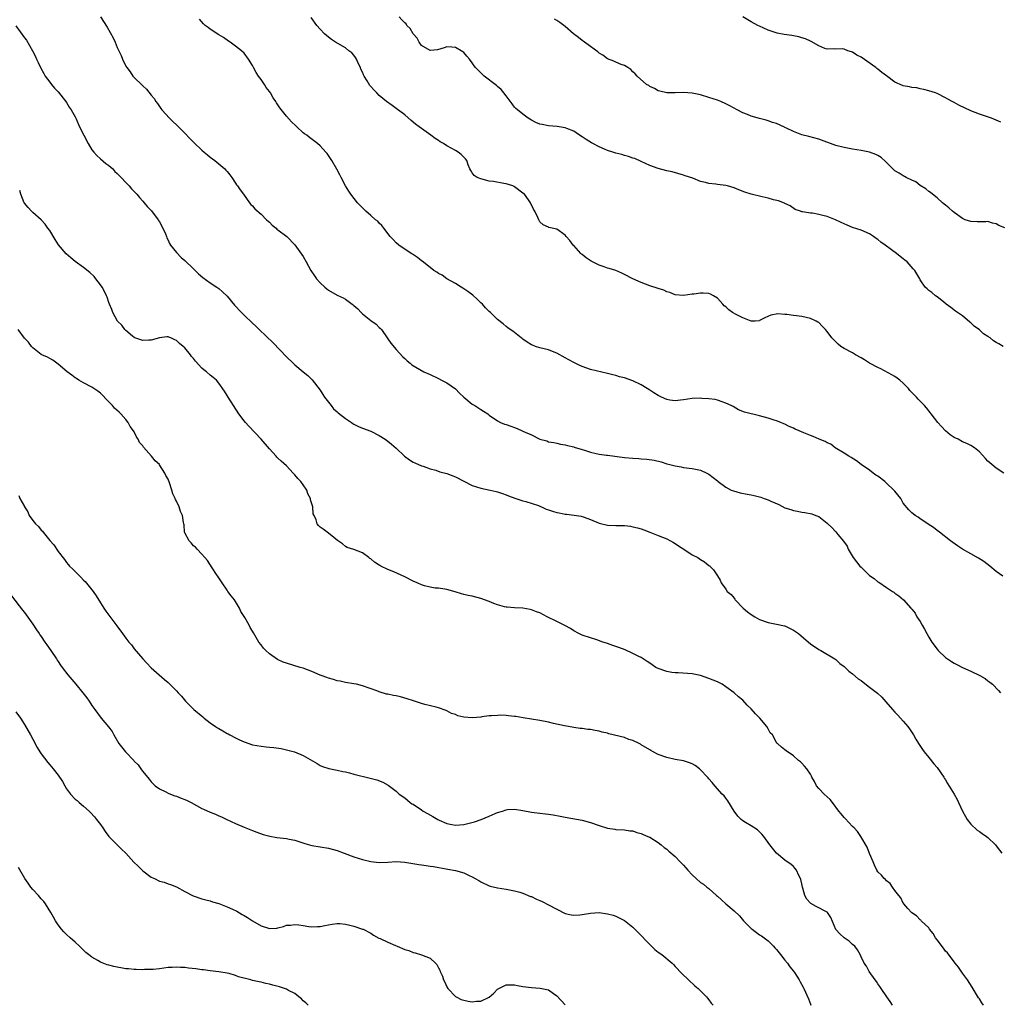
# Model space of a CAD drawing. Units: inches. Extents: x 2616000 to 2619000, y 1536000 to 1539000.
# Drawn here: x 2617818 to 2618050, y 1538495 to 1538728 of the extents above; entities that cross this region are included whole.
import ezdxf

# ---------------------------------------------------------------- set-up
doc = ezdxf.new("R2010")
doc.units = ezdxf.units.IN
doc.header["$MEASUREMENT"] = 0
doc.layers.add('LD26161536_10ft', color=9, linetype='Continuous')

msp = doc.modelspace()

# ---------------------------------------------------------------- linework, layer by layer
at = {"layer": 'LD26161536_10ft'}
for points, elevation in [([(2617837, 1538729.05), (2617838.56, 1538726.56), (2617840.02, 1538724.02), (2617840.48, 1538723), (2617841, 1538721.77), (2617841.36, 1538721), (2617841.9, 1538719.9), (2617842.22, 1538719), (2617843, 1538717.37), (2617843.22, 1538717), (2617844.01, 1538716.01), (2617844.69, 1538715), (2617845, 1538714.65), (2617846.85, 1538712.85), (2617847, 1538712.67), (2617847.9, 1538711.9), (2617849, 1538710.47), (2617849.68, 1538709.68), (2617850.12, 1538709), (2617850.51, 1538708.51), (2617851, 1538707.76), (2617851.33, 1538707.33), (2617851.56, 1538707), (2617853.31, 1538705), (2617854.2, 1538704.2), (2617855, 1538703.43), (2617857, 1538701.46), (2617858.19, 1538700.19), (2617859.16, 1538699.16), (2617861, 1538697.47), (2617861.56, 1538697), (2617862.33, 1538696.33), (2617863, 1538695.8), (2617864.06, 1538695), (2617866.43, 1538693), (2617866.71, 1538692.71), (2617867, 1538692.38), (2617867.59, 1538691.59), (2617868.07, 1538691), (2617869, 1538689.66), (2617869.23, 1538689.23), (2617869.45, 1538689), (2617870.03, 1538688.03), (2617870.82, 1538687), (2617872.28, 1538685), (2617872.62, 1538684.62), (2617873, 1538684.26), (2617873.55, 1538683.55), (2617875, 1538682.29), (2617876.34, 1538681), (2617876.66, 1538680.66), (2617877, 1538680.37), (2617877.67, 1538679.67), (2617878.57, 1538679), (2617878.78, 1538678.78), (2617879, 1538678.63), (2617881.09, 1538677), (2617883, 1538675.08), (2617885, 1538672.31), (2617885.71, 1538671), (2617886.82, 1538669), (2617887.67, 1538667.67), (2617888.14, 1538667), (2617889, 1538666.05), (2617890.1, 1538665), (2617890.59, 1538664.59), (2617891, 1538664.32), (2617893, 1538663.15), (2617894.47, 1538662.47), (2617895, 1538662.14), (2617896.6, 1538661), (2617896.83, 1538660.83), (2617897, 1538660.66), (2617897.92, 1538659.92), (2617898.69, 1538659), (2617899, 1538658.68), (2617901, 1538657.09), (2617902.24, 1538656.24), (2617903, 1538655.46), (2617903.26, 1538655.26), (2617903.48, 1538655), (2617904.88, 1538653), (2617905, 1538652.8), (2617905.73, 1538651.73), (2617907, 1538650.23), (2617908.56, 1538648.56), (2617909, 1538648.15), (2617909.58, 1538647.58), (2617910.26, 1538647), (2617910.67, 1538646.67), (2617913.54, 1538645), (2617915, 1538644.36), (2617917, 1538643.41), (2617917.74, 1538643), (2617919, 1538642.4), (2617921, 1538640.97), (2617921.95, 1538639.95), (2617923.01, 1538639), (2617925, 1538637.31), (2617925.58, 1538637), (2617927, 1538636.02), (2617927.69, 1538635.69), (2617928.69, 1538635), (2617929, 1538634.75), (2617931, 1538633.39), (2617931.71, 1538633), (2617932.62, 1538632.62), (2617933, 1538632.47), (2617934.12, 1538632.12), (2617935, 1538631.76), (2617935.59, 1538631.59), (2617936.83, 1538631), (2617937, 1538630.94), (2617939, 1538630.08), (2617941, 1538629.05), (2617942.65, 1538628.65), (2617943, 1538628.43), (2617944.28, 1538628.28), (2617945, 1538628.11), (2617945.87, 1538627.87), (2617947, 1538627.73), (2617947.51, 1538627.51), (2617949, 1538627.2), (2617949.13, 1538627.13), (2617951, 1538626.56), (2617951.59, 1538626.41), (2617953, 1538625.94), (2617954.34, 1538625.66), (2617955, 1538625.48), (2617956.75, 1538625.25), (2617957, 1538625.21), (2617961, 1538624.73), (2617963, 1538624.52), (2617964.43, 1538624.43), (2617965, 1538624.37), (2617966.28, 1538624.28), (2617968.04, 1538624.04), (2617969.67, 1538623.67), (2617971, 1538623.22), (2617971.78, 1538623), (2617973, 1538622.69), (2617974.46, 1538622.46), (2617975, 1538622.36), (2617977, 1538622.12), (2617979, 1538621.68), (2617980.52, 1538621), (2617981, 1538620.75), (2617981.99, 1538619.99), (2617983, 1538619.17), (2617983.19, 1538619), (2617985, 1538617.67), (2617986.28, 1538617), (2617986.79, 1538616.79), (2617988.36, 1538616.36), (2617990.04, 1538616.04), (2617991, 1538615.83), (2617991.72, 1538615.72), (2617993, 1538615.35), (2617993.3, 1538615.3), (2617994.04, 1538615), (2617995, 1538614.65), (2617995.68, 1538614.32), (2617997.54, 1538613.54), (2617999, 1538612.81), (2618000.36, 1538612.36), (2618001, 1538612.13), (2618001.96, 1538611.96), (2618003, 1538611.73), (2618003.68, 1538611.68), (2618005.36, 1538611.36), (2618006.32, 1538611), (2618007, 1538610.72), (2618009, 1538609.15), (2618009.14, 1538609), (2618010.1, 1538608.1), (2618011.06, 1538607.06), (2618011.52, 1538606.48), (2618012.86, 1538604.86), (2618013.68, 1538603.68), (2618013.98, 1538603), (2618015.15, 1538601), (2618016.74, 1538599), (2618017, 1538598.7), (2618018.78, 1538597), (2618019, 1538596.77), (2618020.08, 1538596.08), (2618021, 1538595.26), (2618021.18, 1538595.18), (2618023, 1538593.95), (2618024.45, 1538593), (2618024.79, 1538592.79), (2618025, 1538592.61), (2618025.96, 1538591.96), (2618027.01, 1538591.01), (2618028.79, 1538589), (2618028.9, 1538588.9), (2618029, 1538588.77), (2618029.82, 1538587.82), (2618030.23, 1538587), (2618031, 1538585.84), (2618031.45, 1538585), (2618032.05, 1538584.05), (2618032.53, 1538583), (2618033, 1538582.17), (2618033.74, 1538581), (2618035, 1538579.29), (2618035.27, 1538579), (2618037, 1538577.36), (2618037.48, 1538577), (2618038.42, 1538576.42), (2618039, 1538576.03), (2618039.69, 1538575.69), (2618041, 1538575), (2618043, 1538574.12), (2618045.11, 1538573.11), (2618046.34, 1538572.34), (2618047, 1538571.84), (2618047.49, 1538571.49), (2618048.1, 1538571), (2618049.53, 1538569.53), (2618050.02, 1538569)], 8870), ([(2618050.58, 1538596.58), (2618049, 1538597.7), (2618047.5, 1538599), (2618046.05, 1538600.05), (2618044.83, 1538600.83), (2618043, 1538601.86), (2618041.03, 1538603), (2618039.81, 1538603.81), (2618038.14, 1538605), (2618035.56, 1538607), (2618035, 1538607.45), (2618034.11, 1538608.11), (2618032.92, 1538608.92), (2618032.78, 1538609), (2618031, 1538610.2), (2618030.54, 1538610.54), (2618029.77, 1538611), (2618029.32, 1538611.32), (2618029, 1538611.6), (2618028.32, 1538612.32), (2618027, 1538613.92), (2618026.4, 1538615), (2618025, 1538616.7), (2618024.77, 1538617), (2618023, 1538618.65), (2618022.6, 1538619), (2618021, 1538620.24), (2618020.53, 1538620.53), (2618019.87, 1538621), (2618019, 1538621.66), (2618017.04, 1538623), (2618015.9, 1538623.9), (2618014.69, 1538624.69), (2618014.08, 1538625), (2618013, 1538625.72), (2618010.91, 1538627), (2618009.84, 1538627.84), (2618009, 1538628.2), (2618008.51, 1538628.51), (2618007.11, 1538629), (2618005.66, 1538629.66), (2618005, 1538629.88), (2618003.44, 1538630.56), (2618002.36, 1538631), (2618001.42, 1538631.42), (2618001, 1538631.66), (2618000.02, 1538632.02), (2617999, 1538632.59), (2617998.7, 1538632.7), (2617998, 1538633), (2617997, 1538633.34), (2617996.45, 1538633.55), (2617995, 1538633.98), (2617993, 1538634.52), (2617989.41, 1538635.41), (2617987.98, 1538635.98), (2617986.74, 1538636.74), (2617986.27, 1538637), (2617985, 1538637.59), (2617984.13, 1538637.87), (2617983, 1538638.28), (2617982.46, 1538638.46), (2617981, 1538638.62), (2617979.33, 1538638.67), (2617979, 1538638.72), (2617977, 1538638.64), (2617975, 1538638.36), (2617974.28, 1538638.28), (2617973, 1538638.11), (2617971.71, 1538638.29), (2617971, 1538638.43), (2617969.75, 1538639), (2617969, 1538639.38), (2617968, 1538640), (2617967, 1538640.66), (2617966.41, 1538641), (2617965, 1538641.91), (2617963, 1538642.84), (2617961, 1538643.52), (2617959.82, 1538643.82), (2617959, 1538644.08), (2617958.24, 1538644.24), (2617957, 1538644.59), (2617953, 1538645.56), (2617951, 1538646.22), (2617950.45, 1538646.45), (2617949, 1538647.17), (2617947.82, 1538647.82), (2617947, 1538648.31), (2617945, 1538649.41), (2617944.36, 1538649.64), (2617943, 1538650.16), (2617941, 1538650.65), (2617939.94, 1538651), (2617939.26, 1538651.26), (2617939, 1538651.39), (2617937.98, 1538651.98), (2617937, 1538652.72), (2617936.83, 1538652.83), (2617936.59, 1538653), (2617935, 1538654.32), (2617934.58, 1538654.58), (2617933.95, 1538655), (2617933.4, 1538655.4), (2617933, 1538655.73), (2617932.33, 1538656.33), (2617931, 1538657.38), (2617929.32, 1538659), (2617929, 1538659.28), (2617928.16, 1538660.16), (2617927.38, 1538661), (2617927, 1538661.35), (2617926.17, 1538662.17), (2617925.1, 1538663.1), (2617923.97, 1538663.97), (2617923, 1538664.6), (2617922.77, 1538664.77), (2617922.34, 1538665), (2617921, 1538665.86), (2617918.96, 1538667), (2617917.85, 1538667.85), (2617917, 1538668.26), (2617916.59, 1538668.59), (2617915.92, 1538669), (2617915, 1538669.64), (2617913.14, 1538671.14), (2617913, 1538671.23), (2617912.04, 1538672.04), (2617910.84, 1538672.84), (2617910.57, 1538673), (2617907.59, 1538675), (2617907, 1538675.51), (2617906.29, 1538676.29), (2617905.6, 1538677), (2617904.07, 1538679), (2617903.62, 1538679.62), (2617903, 1538680.19), (2617902.61, 1538680.61), (2617902.13, 1538681), (2617901, 1538681.95), (2617899.83, 1538683), (2617898.4, 1538684.4), (2617897.87, 1538685), (2617896.26, 1538687), (2617895.76, 1538687.76), (2617895, 1538689), (2617893.94, 1538691), (2617893.64, 1538691.64), (2617892.93, 1538692.93), (2617891.76, 1538695), (2617891.46, 1538695.46), (2617890.63, 1538696.63), (2617890.31, 1538697), (2617889, 1538698.45), (2617888.37, 1538699), (2617886.47, 1538700.47), (2617885.83, 1538701), (2617885.33, 1538701.33), (2617885, 1538701.58), (2617883.48, 1538703), (2617883.21, 1538703.21), (2617882.18, 1538704.18), (2617881, 1538705.52), (2617879.45, 1538707.45), (2617879, 1538708.18), (2617878.65, 1538708.65), (2617878.49, 1538709), (2617877.86, 1538709.86), (2617877.21, 1538711), (2617877, 1538711.31), (2617876.26, 1538712.26), (2617875.8, 1538713), (2617875, 1538714.22), (2617874.41, 1538715), (2617873.86, 1538715.86), (2617873.25, 1538717), (2617873, 1538717.52), (2617872.04, 1538719), (2617871, 1538720.38), (2617870.36, 1538721), (2617869, 1538722.06), (2617867.74, 1538723), (2617867.28, 1538723.28), (2617866.1, 1538724.1), (2617865, 1538724.78), (2617863, 1538726.11), (2617862.47, 1538726.47), (2617861.79, 1538727), (2617861.36, 1538727.36), (2617860.45, 1538728.45)], 8880), ([(2618050.75, 1538621), (2618049, 1538622.16), (2618047.92, 1538623), (2618047, 1538623.86), (2618046.48, 1538624.48), (2618045, 1538626.02), (2618043.88, 1538627), (2618043, 1538627.55), (2618042.04, 1538628.04), (2618041, 1538628.44), (2618039.96, 1538629), (2618039, 1538629.45), (2618038.09, 1538630.09), (2618037, 1538631.03), (2618036, 1538632), (2618035.14, 1538633), (2618033.58, 1538635), (2618033.34, 1538635.34), (2618032.47, 1538636.47), (2618032.02, 1538637), (2618030.54, 1538638.54), (2618030.11, 1538639), (2618029.54, 1538639.54), (2618028.57, 1538640.57), (2618028.23, 1538641), (2618027, 1538642.3), (2618026.19, 1538643), (2618025.51, 1538643.51), (2618025, 1538643.85), (2618024.27, 1538644.27), (2618021.66, 1538645.66), (2618021, 1538645.97), (2618019, 1538647.06), (2618017.8, 1538647.8), (2618017, 1538648.28), (2618015.71, 1538649), (2618015, 1538649.45), (2618013, 1538650.52), (2618012.22, 1538651), (2618011.56, 1538651.56), (2618011, 1538652.08), (2618010.55, 1538652.55), (2618010.12, 1538653), (2618009, 1538654.5), (2618008.57, 1538655), (2618007.81, 1538655.81), (2618007, 1538656.62), (2618006.77, 1538656.77), (2618006.35, 1538657), (2618005, 1538657.62), (2618003, 1538658.04), (2618001.75, 1538658.25), (2618001, 1538658.33), (2617999.43, 1538658.57), (2617999, 1538658.57), (2617997.32, 1538658.68), (2617995.64, 1538658.36), (2617994.26, 1538657.74), (2617993, 1538657.09), (2617992.93, 1538657.07), (2617991.94, 1538657), (2617991, 1538656.96), (2617989, 1538657.77), (2617987.48, 1538658.52), (2617986.55, 1538659), (2617985.68, 1538659.68), (2617985, 1538660.33), (2617984.6, 1538660.6), (2617984.28, 1538661), (2617983, 1538662.41), (2617982.1, 1538663), (2617981.37, 1538663.37), (2617981, 1538663.49), (2617979.61, 1538663.61), (2617979, 1538663.62), (2617977.4, 1538663.4), (2617977, 1538663.36), (2617975, 1538663.07), (2617973, 1538663.2), (2617971.75, 1538663.75), (2617971, 1538663.88), (2617970.31, 1538664.31), (2617969, 1538664.67), (2617968.78, 1538664.78), (2617967, 1538665.37), (2617965, 1538666.09), (2617963, 1538667.02), (2617961, 1538668.05), (2617960.36, 1538668.36), (2617959, 1538668.94), (2617957.42, 1538669.42), (2617957, 1538669.51), (2617956.19, 1538669.81), (2617955, 1538670.2), (2617953.17, 1538671.17), (2617951.93, 1538671.93), (2617951, 1538672.76), (2617950.85, 1538672.85), (2617950.7, 1538673), (2617949, 1538674.9), (2617948.89, 1538675), (2617948.06, 1538676.06), (2617947.24, 1538677), (2617947, 1538677.34), (2617945, 1538678.74), (2617943.15, 1538679.15), (2617943, 1538679.24), (2617941.76, 1538679.76), (2617941, 1538680.49), (2617940.71, 1538681), (2617940.52, 1538681.48), (2617939.81, 1538683), (2617939.45, 1538683.45), (2617938.84, 1538684.84), (2617938.79, 1538685), (2617938.29, 1538685.71), (2617937.34, 1538687), (2617937, 1538687.29), (2617935, 1538688.8), (2617934.88, 1538688.88), (2617934.6, 1538689), (2617933, 1538689.5), (2617932.45, 1538689.55), (2617930.02, 1538690.02), (2617929, 1538690.14), (2617927, 1538690.64), (2617926.17, 1538691), (2617925.48, 1538691.48), (2617925, 1538692.1), (2617924.63, 1538692.63), (2617924.39, 1538693), (2617924.04, 1538693.96), (2617923.72, 1538695), (2617923.41, 1538695.41), (2617922.39, 1538696.39), (2617921.65, 1538697), (2617921, 1538697.35), (2617920.16, 1538697.84), (2617919, 1538698.46), (2617918.18, 1538699), (2617917.42, 1538699.42), (2617917, 1538699.73), (2617916.24, 1538700.24), (2617915.22, 1538701), (2617913, 1538702.55), (2617912.4, 1538703), (2617911.59, 1538703.59), (2617910.5, 1538704.5), (2617909, 1538705.79), (2617907, 1538707.35), (2617906.03, 1538708.03), (2617904.71, 1538709), (2617903, 1538710.39), (2617902.43, 1538711), (2617901.72, 1538711.72), (2617901, 1538712.52), (2617900.79, 1538712.79), (2617900.16, 1538713.84), (2617899.42, 1538715), (2617899.28, 1538715.28), (2617899, 1538715.91), (2617898.65, 1538716.65), (2617898.52, 1538717), (2617898.11, 1538717.89), (2617897.62, 1538719), (2617897.4, 1538719.4), (2617897, 1538719.92), (2617896.46, 1538720.46), (2617895.82, 1538721), (2617895, 1538721.65), (2617892.66, 1538723), (2617891.68, 1538723.68), (2617891, 1538724.18), (2617890.04, 1538725), (2617889, 1538726.11), (2617888.25, 1538727), (2617886.85, 1538728.85)], 8890), ([(2618050.61, 1538651), (2618049.57, 1538651.57), (2618049, 1538651.91), (2618048.35, 1538652.35), (2618047.53, 1538653), (2618047, 1538653.33), (2618046.01, 1538654.01), (2618045, 1538654.89), (2618043.79, 1538655.79), (2618043, 1538656.56), (2618042.73, 1538656.73), (2618041, 1538658.23), (2618039.85, 1538659), (2618039.35, 1538659.35), (2618038.22, 1538660.22), (2618037.14, 1538661), (2618036.48, 1538661.52), (2618035, 1538662.74), (2618034.62, 1538663), (2618033.75, 1538663.75), (2618033, 1538664.23), (2618032.63, 1538664.63), (2618032.2, 1538665), (2618031, 1538666.75), (2618030.88, 1538667), (2618030.16, 1538668.16), (2618029.7, 1538669), (2618029.33, 1538669.33), (2618027.9, 1538671), (2618027.39, 1538671.39), (2618027, 1538671.72), (2618026.27, 1538672.27), (2618025.41, 1538673), (2618022.67, 1538675), (2618021.69, 1538675.69), (2618021, 1538676.3), (2618020.55, 1538676.55), (2618019.98, 1538677), (2618019, 1538677.63), (2618017, 1538678.48), (2618015, 1538679.16), (2618013.68, 1538679.68), (2618013, 1538679.98), (2618012.31, 1538680.31), (2618010.96, 1538681), (2618009, 1538681.75), (2618007.98, 1538682.02), (2618007, 1538682.23), (2618005.49, 1538682.51), (2618005, 1538682.51), (2618003.13, 1538682.87), (2618003, 1538682.86), (2618002.65, 1538683), (2618001.42, 1538683.42), (2618000.24, 1538684.24), (2617999, 1538684.85), (2617998.91, 1538684.91), (2617997.43, 1538685.43), (2617996.31, 1538685.69), (2617995, 1538686.07), (2617993.61, 1538686.39), (2617991, 1538687.03), (2617989.5, 1538687.5), (2617988.05, 1538688.05), (2617987, 1538688.5), (2617985.38, 1538689), (2617985, 1538689.1), (2617983, 1538689.33), (2617982.6, 1538689.4), (2617981, 1538689.55), (2617980.19, 1538689.81), (2617979, 1538690.07), (2617977.21, 1538690.79), (2617975.38, 1538691.38), (2617975, 1538691.56), (2617972.33, 1538692.33), (2617971, 1538692.59), (2617969, 1538693.08), (2617967, 1538693.86), (2617965, 1538694.81), (2617963.46, 1538695.46), (2617963, 1538695.58), (2617961.98, 1538695.98), (2617961, 1538696.16), (2617960.39, 1538696.39), (2617959, 1538696.75), (2617958.28, 1538697), (2617957, 1538697.41), (2617956.28, 1538697.73), (2617955, 1538698.22), (2617953.51, 1538699), (2617953.19, 1538699.19), (2617951.97, 1538699.97), (2617951, 1538700.63), (2617950.38, 1538701), (2617949.58, 1538701.58), (2617949, 1538701.95), (2617947.4, 1538702.6), (2617947, 1538702.78), (2617945.09, 1538703.09), (2617943, 1538703.23), (2617941.5, 1538703.5), (2617941, 1538703.62), (2617940.01, 1538704.01), (2617939, 1538704.54), (2617938.19, 1538705), (2617937, 1538705.97), (2617935.66, 1538707), (2617935.32, 1538707.32), (2617935, 1538707.66), (2617934.44, 1538708.44), (2617933, 1538710.28), (2617932.49, 1538711), (2617931.81, 1538711.81), (2617931, 1538712.52), (2617930.76, 1538712.76), (2617927.83, 1538715), (2617927, 1538715.75), (2617926.37, 1538716.37), (2617925.77, 1538717), (2617925.44, 1538717.44), (2617925, 1538718.11), (2617924.33, 1538719), (2617923.73, 1538719.73), (2617923, 1538720.55), (2617922.76, 1538720.76), (2617922.39, 1538721), (2617921, 1538721.74), (2617920.15, 1538721.85), (2617919, 1538721.95), (2617918.32, 1538721.68), (2617916.78, 1538721.22), (2617915, 1538721.08), (2617913, 1538722.25), (2617912.41, 1538723), (2617911.95, 1538723.95), (2617911, 1538724.99), (2617910.26, 1538726.26), (2617909.54, 1538727), (2617909.33, 1538727.33), (2617909, 1538727.56), (2617908.34, 1538728.34), (2617907.68, 1538729)], 8900), ([(2618051, 1538679.04), (2618049.6, 1538679.6), (2618049, 1538680.01), (2618048.14, 1538680.14), (2618047, 1538680.53), (2618046.49, 1538680.49), (2618044.49, 1538680.49), (2618043, 1538680.53), (2618041.61, 1538681), (2618041, 1538681.24), (2618039, 1538682.7), (2618038.66, 1538683), (2618037.81, 1538683.81), (2618037, 1538684.42), (2618036.7, 1538684.7), (2618036.31, 1538685), (2618035, 1538686.13), (2618033.91, 1538687), (2618033.43, 1538687.43), (2618033, 1538687.7), (2618032.32, 1538688.32), (2618031, 1538689.1), (2618029.93, 1538689.93), (2618029, 1538690.32), (2618027.67, 1538691), (2618027.25, 1538691.25), (2618027, 1538691.35), (2618026, 1538692), (2618025, 1538692.58), (2618024.49, 1538693), (2618022.77, 1538694.77), (2618021.73, 1538695.73), (2618021, 1538696.19), (2618020.46, 1538696.46), (2618019, 1538697.02), (2618017, 1538697.41), (2618015, 1538697.73), (2618013, 1538698.08), (2618011, 1538698.57), (2618007, 1538700.03), (2618004.67, 1538700.68), (2618003, 1538701.12), (2618001, 1538701.86), (2617999.35, 1538702.65), (2617999, 1538702.81), (2617998.86, 1538702.86), (2617997, 1538703.76), (2617996.04, 1538704.04), (2617995, 1538704.43), (2617994.52, 1538704.52), (2617992.94, 1538704.94), (2617991, 1538705.5), (2617990.13, 1538705.87), (2617989, 1538706.29), (2617987.7, 1538707), (2617985.93, 1538707.93), (2617985, 1538708.43), (2617983.81, 1538709), (2617983, 1538709.3), (2617981, 1538709.95), (2617979, 1538710.53), (2617977, 1538710.94), (2617975, 1538711.11), (2617973.04, 1538711.04), (2617971.01, 1538711.01), (2617969.4, 1538711.4), (2617969, 1538711.53), (2617968.09, 1538712.09), (2617967, 1538712.54), (2617966.74, 1538712.74), (2617966.22, 1538713), (2617964.01, 1538715), (2617963.56, 1538715.56), (2617963, 1538716.03), (2617962.55, 1538716.55), (2617961.84, 1538717), (2617961, 1538717.49), (2617960.25, 1538717.75), (2617959, 1538718.28), (2617958.52, 1538718.52), (2617957, 1538719.05), (2617955.92, 1538719.92), (2617955, 1538720.41), (2617954.7, 1538720.7), (2617953, 1538721.99), (2617951.58, 1538723), (2617951.26, 1538723.26), (2617951, 1538723.42), (2617950.1, 1538724.1), (2617948.99, 1538724.99), (2617947, 1538726.77), (2617945.7, 1538727.7), (2617945, 1538728.17), (2617944.48, 1538728.48)], 8910), ([(2618050.11, 1538704.11), (2618049, 1538704.58), (2618047.88, 1538705), (2618045, 1538705.96), (2618043, 1538706.78), (2618040.12, 1538708.12), (2618039, 1538708.76), (2618038.84, 1538708.84), (2618038.56, 1538709), (2618037.54, 1538709.54), (2618037, 1538709.87), (2618035, 1538710.86), (2618034.61, 1538711), (2618033, 1538711.51), (2618031.82, 1538711.82), (2618031, 1538711.96), (2618030.19, 1538712.19), (2618029, 1538712.29), (2618028.44, 1538712.44), (2618027, 1538712.7), (2618026.77, 1538712.77), (2618025, 1538713.57), (2618023, 1538715.08), (2618021.88, 1538715.88), (2618021, 1538716.61), (2618020.76, 1538716.76), (2618020.47, 1538717), (2618017, 1538719.45), (2618015.98, 1538719.98), (2618015, 1538720.64), (2618014.71, 1538720.71), (2618013.87, 1538721), (2618013, 1538721.33), (2618012.58, 1538721.42), (2618011, 1538721.4), (2618010.55, 1538721.45), (2618009, 1538721.36), (2618008.44, 1538721.56), (2618007, 1538722.13), (2618005.2, 1538723.2), (2618005, 1538723.28), (2618003.85, 1538723.85), (2618003, 1538724.08), (2618002.31, 1538724.31), (2618001, 1538724.52), (2618000.6, 1538724.6), (2617998.84, 1538724.84), (2617997.16, 1538725.16), (2617996.66, 1538725.34), (2617995, 1538725.88), (2617993, 1538726.78), (2617992.55, 1538727), (2617991, 1538727.82), (2617988.99, 1538729.01)], 8920), ([(2617817, 1538726.85), (2617819, 1538724.07), (2617819.47, 1538723.47), (2617820.92, 1538721), (2617821.62, 1538719.62), (2617821.91, 1538719), (2617822.24, 1538718.24), (2617822.86, 1538716.86), (2617823.58, 1538715.58), (2617823.95, 1538715), (2617825, 1538713.58), (2617825.46, 1538713), (2617826.16, 1538712.16), (2617827, 1538711.24), (2617828.79, 1538709), (2617829, 1538708.7), (2617829.64, 1538707.64), (2617830.11, 1538707), (2617831, 1538705.38), (2617831.19, 1538705), (2617832.07, 1538703), (2617833.04, 1538701), (2617834.06, 1538699), (2617835, 1538697.53), (2617835.41, 1538697), (2617836.17, 1538696.17), (2617837, 1538695.42), (2617838.31, 1538694.31), (2617839, 1538693.8), (2617839.9, 1538693), (2617840.44, 1538692.44), (2617841, 1538691.94), (2617841.46, 1538691.45), (2617841.92, 1538691), (2617843, 1538689.82), (2617843.78, 1538689), (2617844.33, 1538688.33), (2617845, 1538687.64), (2617845.59, 1538687), (2617846.21, 1538686.21), (2617847, 1538685.41), (2617847.36, 1538685), (2617848.08, 1538684.08), (2617849.06, 1538683.06), (2617850.66, 1538681), (2617850.78, 1538680.78), (2617851, 1538680.49), (2617851.79, 1538679), (2617852.38, 1538677.62), (2617852.61, 1538677), (2617852.7, 1538676.7), (2617853, 1538676.11), (2617853.32, 1538675.32), (2617853.55, 1538675), (2617855, 1538673.19), (2617856.07, 1538672.07), (2617857, 1538671.3), (2617859, 1538669.34), (2617860.21, 1538668.21), (2617861.27, 1538667.27), (2617863, 1538666.02), (2617864.51, 1538665), (2617865, 1538664.69), (2617865.91, 1538663.91), (2617867, 1538662.86), (2617868.75, 1538660.75), (2617870.38, 1538659), (2617871, 1538658.38), (2617873, 1538656.49), (2617873.79, 1538655.79), (2617874.59, 1538655), (2617877.85, 1538651.85), (2617881, 1538648.52), (2617882.6, 1538647), (2617883, 1538646.65), (2617885, 1538645), (2617886.07, 1538644.07), (2617887, 1538643.2), (2617887.09, 1538643.09), (2617889, 1538640.65), (2617889.62, 1538639.62), (2617890.06, 1538639), (2617891, 1538637.77), (2617891.61, 1538637), (2617892.19, 1538636.19), (2617893, 1538635.52), (2617893.26, 1538635.26), (2617895, 1538633.9), (2617896.45, 1538633), (2617896.77, 1538632.77), (2617897, 1538632.62), (2617898.07, 1538632.07), (2617899, 1538631.65), (2617901, 1538630.94), (2617903, 1538629.93), (2617904.38, 1538629), (2617905, 1538628.56), (2617905.87, 1538627.87), (2617907, 1538626.91), (2617908.99, 1538624.99), (2617910.12, 1538624.12), (2617911, 1538623.62), (2617911.41, 1538623.41), (2617913, 1538622.75), (2617913.37, 1538622.63), (2617915, 1538622.04), (2617916.34, 1538621.66), (2617917.32, 1538621.32), (2617919, 1538620.88), (2617921, 1538620.15), (2617925, 1538618.08), (2617927, 1538617.46), (2617929.26, 1538617), (2617930.65, 1538616.65), (2617931, 1538616.54), (2617932.16, 1538616.15), (2617933, 1538615.85), (2617933.59, 1538615.59), (2617935.05, 1538615.05), (2617937, 1538614.41), (2617937.71, 1538614.29), (2617940.69, 1538613.31), (2617941.11, 1538613.11), (2617941.39, 1538613), (2617942.46, 1538612.46), (2617943, 1538612.31), (2617943.96, 1538611.96), (2617945, 1538611.67), (2617945.58, 1538611.58), (2617947, 1538611.31), (2617947.3, 1538611.3), (2617949.07, 1538611.07), (2617950.78, 1538610.78), (2617951, 1538610.72), (2617951.46, 1538610.54), (2617953, 1538610.03), (2617955, 1538609.18), (2617957, 1538608.69), (2617959, 1538608.6), (2617960.58, 1538608.58), (2617961, 1538608.56), (2617962.42, 1538608.42), (2617963, 1538608.32), (2617964.06, 1538608.06), (2617965, 1538607.77), (2617965.57, 1538607.57), (2617967.01, 1538607.01), (2617969, 1538606.22), (2617971, 1538605.44), (2617971.87, 1538605), (2617972.58, 1538604.58), (2617973, 1538604.37), (2617973.82, 1538603.82), (2617975.07, 1538603), (2617977, 1538601.69), (2617978.37, 1538601), (2617979, 1538600.53), (2617979.99, 1538599.99), (2617981, 1538599.16), (2617981.11, 1538599.11), (2617981.24, 1538599), (2617982.11, 1538598.11), (2617982.9, 1538596.9), (2617983, 1538596.69), (2617983.64, 1538595.64), (2617983.91, 1538595), (2617985, 1538593.54), (2617985.35, 1538593), (2617986.25, 1538592.25), (2617987, 1538591.36), (2617987.15, 1538591.15), (2617987.22, 1538591), (2617989.1, 1538589), (2617990.15, 1538588.15), (2617991, 1538587.53), (2617991.83, 1538587), (2617993, 1538586.35), (2617995, 1538585.63), (2617997, 1538585.25), (2617998.85, 1538584.85), (2617999, 1538584.81), (2618000.25, 1538584.25), (2618001, 1538583.85), (2618001.51, 1538583.51), (2618002.18, 1538583), (2618004.58, 1538581), (2618005, 1538580.62), (2618007, 1538579.22), (2618007.15, 1538579.15), (2618007.45, 1538579), (2618010.77, 1538577), (2618011, 1538576.84), (2618011.96, 1538575.96), (2618013, 1538575.23), (2618014.1, 1538574.1), (2618015, 1538573.5), (2618016.3, 1538572.3), (2618017, 1538571.87), (2618017.48, 1538571.48), (2618019, 1538570.36), (2618020.89, 1538568.89), (2618021.93, 1538567.93), (2618022.89, 1538566.89), (2618024.48, 1538565), (2618025, 1538564.41), (2618025.71, 1538563.71), (2618026.34, 1538563), (2618027, 1538562.29), (2618028.05, 1538561), (2618028.45, 1538560.45), (2618029.42, 1538559), (2618029.99, 1538557.99), (2618030.63, 1538557), (2618030.76, 1538556.76), (2618031.56, 1538555.56), (2618031.97, 1538555), (2618033, 1538553.68), (2618034.2, 1538552.2), (2618035, 1538551.28), (2618036.59, 1538549), (2618036.74, 1538548.74), (2618037, 1538548.38), (2618037.49, 1538547.49), (2618039, 1538545), (2618039.73, 1538543.73), (2618040.03, 1538543), (2618041.02, 1538541), (2618041.71, 1538539.71), (2618042.13, 1538539), (2618043, 1538537.86), (2618044.5, 1538536.49), (2618045, 1538536.17), (2618045.68, 1538535.68), (2618046.69, 1538535), (2618047, 1538534.76), (2618048.79, 1538533), (2618049, 1538532.75), (2618049.73, 1538531.73), (2618050.3, 1538531)], 8860), ([(2618046.01, 1538495), (2618045.58, 1538495.58), (2618045, 1538496.5), (2618044.78, 1538496.78), (2618043.3, 1538499.3), (2618042.2, 1538501), (2618041, 1538502.61), (2618040.03, 1538504.03), (2618039.27, 1538505), (2618039, 1538505.32), (2618037.42, 1538507.42), (2618037, 1538507.85), (2618036.51, 1538508.51), (2618035, 1538510.49), (2618034.65, 1538511), (2618034.03, 1538512.03), (2618033.23, 1538513), (2618033, 1538513.32), (2618031.26, 1538515), (2618031.15, 1538515.15), (2618031, 1538515.27), (2618030.15, 1538516.15), (2618029, 1538516.91), (2618028.9, 1538517), (2618028.04, 1538517.96), (2618027.14, 1538519), (2618027.09, 1538519.09), (2618027, 1538519.19), (2618026.43, 1538520.43), (2618025.93, 1538521), (2618025, 1538522.21), (2618024.42, 1538523), (2618023.85, 1538523.85), (2618023, 1538524.49), (2618022.79, 1538524.79), (2618022.48, 1538525), (2618021.84, 1538525.84), (2618021, 1538526.64), (2618020.77, 1538527), (2618020.19, 1538528.19), (2618019.86, 1538529), (2618019, 1538530.91), (2618018.41, 1538532.41), (2618016.94, 1538535), (2618016.14, 1538536.14), (2618015.33, 1538537), (2618015, 1538537.31), (2618013.23, 1538539.23), (2618013, 1538539.45), (2618012.3, 1538540.3), (2618011.77, 1538541), (2618010.21, 1538543), (2618009.69, 1538543.69), (2618009, 1538544.34), (2618008.25, 1538545), (2618007, 1538546.35), (2618006.43, 1538547), (2618005.97, 1538547.97), (2618005.35, 1538549), (2618005.26, 1538549.26), (2618005, 1538549.75), (2618004.16, 1538551), (2618003.64, 1538551.64), (2618003, 1538552.35), (2618002.67, 1538552.67), (2618002.21, 1538553), (2618001, 1538554.08), (2617999.26, 1538555.26), (2617999, 1538555.51), (2617998.14, 1538556.14), (2617997.25, 1538557), (2617997.1, 1538557.1), (2617997, 1538557.24), (2617996.01, 1538559), (2617995.53, 1538559.53), (2617995, 1538560.45), (2617994.72, 1538561), (2617993.08, 1538563), (2617992.01, 1538564.01), (2617991, 1538565.21), (2617990.07, 1538566.07), (2617989, 1538567.28), (2617988.03, 1538568.03), (2617987, 1538569.02), (2617985, 1538570.44), (2617984.11, 1538571), (2617983, 1538571.57), (2617981, 1538572.41), (2617979, 1538573.07), (2617977, 1538573.5), (2617973.72, 1538573.72), (2617973, 1538573.7), (2617972.22, 1538573.78), (2617971, 1538574.01), (2617969, 1538574.71), (2617968.42, 1538575), (2617967.59, 1538575.59), (2617967, 1538576.03), (2617966.41, 1538576.41), (2617965.45, 1538577), (2617965, 1538577.31), (2617964.43, 1538577.57), (2617963, 1538578.32), (2617961.14, 1538579.14), (2617959.71, 1538579.71), (2617959, 1538579.97), (2617958.22, 1538580.22), (2617957, 1538580.67), (2617956.74, 1538580.73), (2617955.9, 1538581), (2617954.47, 1538581.53), (2617953, 1538581.97), (2617951, 1538582.64), (2617950.22, 1538583), (2617949, 1538583.69), (2617948.23, 1538584.23), (2617946.91, 1538584.91), (2617946.71, 1538585), (2617945, 1538585.9), (2617942.73, 1538587), (2617941, 1538587.89), (2617940.17, 1538588.17), (2617939, 1538588.66), (2617938.68, 1538588.68), (2617937, 1538589.01), (2617935, 1538589.08), (2617933.26, 1538589.26), (2617933, 1538589.27), (2617932.65, 1538589.35), (2617931, 1538589.79), (2617930.12, 1538590.12), (2617929, 1538590.57), (2617927, 1538591.35), (2617925, 1538591.84), (2617924.01, 1538592.01), (2617923, 1538592.28), (2617922.41, 1538592.41), (2617920.93, 1538592.93), (2617919, 1538593.46), (2617918.48, 1538593.52), (2617917, 1538593.75), (2617916.21, 1538593.79), (2617915, 1538593.98), (2617913.7, 1538594.3), (2617913, 1538594.52), (2617911.92, 1538595), (2617911, 1538595.44), (2617909, 1538596.45), (2617906.41, 1538597.59), (2617905, 1538598.19), (2617903.36, 1538599), (2617903.13, 1538599.13), (2617903, 1538599.23), (2617901.88, 1538599.88), (2617901, 1538600.68), (2617900.79, 1538600.79), (2617900.49, 1538601), (2617899, 1538602.1), (2617897, 1538602.88), (2617895.38, 1538603.38), (2617895, 1538603.61), (2617894.25, 1538604.25), (2617893.08, 1538605.08), (2617892.22, 1538605.78), (2617891, 1538606.82), (2617889.71, 1538607.71), (2617889, 1538608.24), (2617888.63, 1538608.63), (2617888.3, 1538609), (2617888.07, 1538609.93), (2617887.58, 1538611), (2617887.37, 1538611.37), (2617887.23, 1538613), (2617887, 1538613.71), (2617886.7, 1538614.71), (2617886.69, 1538615), (2617886.12, 1538616.12), (2617885.82, 1538617), (2617885, 1538618.24), (2617884.46, 1538619), (2617883.73, 1538619.73), (2617883, 1538620.61), (2617882.79, 1538620.79), (2617882.65, 1538621), (2617881, 1538622.69), (2617879.8, 1538623.8), (2617879, 1538624.57), (2617878.77, 1538624.77), (2617878.57, 1538625), (2617877, 1538626.71), (2617875.06, 1538629), (2617872.1, 1538632.1), (2617871.3, 1538633), (2617871, 1538633.38), (2617869.79, 1538635), (2617868.48, 1538637), (2617867.23, 1538639), (2617867, 1538639.4), (2617866.38, 1538640.38), (2617865, 1538642.31), (2617864.43, 1538643), (2617863.67, 1538643.67), (2617863, 1538644.18), (2617862.1, 1538645), (2617861.46, 1538645.46), (2617861, 1538645.81), (2617859.48, 1538647.48), (2617859, 1538648.1), (2617858.59, 1538648.59), (2617858.3, 1538649), (2617857, 1538650.62), (2617856.59, 1538651), (2617855.71, 1538651.71), (2617855, 1538652.4), (2617854.57, 1538652.57), (2617853.63, 1538653), (2617853.18, 1538653.18), (2617853, 1538653.29), (2617852.72, 1538653.28), (2617851, 1538653.02), (2617849, 1538652.44), (2617848.47, 1538652.47), (2617847, 1538652.36), (2617846.56, 1538652.56), (2617845.18, 1538653), (2617845.07, 1538653.07), (2617845, 1538653.09), (2617844.59, 1538653.41), (2617843, 1538654.75), (2617842.75, 1538655), (2617842.03, 1538656.03), (2617841.01, 1538657), (2617839.93, 1538659), (2617839.72, 1538659.72), (2617839.16, 1538661), (2617839, 1538661.42), (2617838.62, 1538662.62), (2617838.43, 1538663), (2617838, 1538664), (2617837.38, 1538665), (2617837, 1538665.57), (2617835.93, 1538667), (2617835.51, 1538667.51), (2617834.49, 1538668.49), (2617833, 1538669.65), (2617831, 1538671.13), (2617829.97, 1538671.97), (2617828.91, 1538672.91), (2617827.08, 1538675.08), (2617826.3, 1538676.3), (2617825, 1538678.45), (2617824.59, 1538679), (2617823.95, 1538679.95), (2617822.99, 1538680.99), (2617821, 1538682.71), (2617820.69, 1538683), (2617819.89, 1538683.89), (2617819, 1538684.92), (2617818.95, 1538685), (2617818.18, 1538687), (2617817.89, 1538687.89)], 8850), ([(2618024.47, 1538495), (2618023.9, 1538495.9), (2618023.11, 1538497), (2618021.74, 1538499), (2618021.47, 1538499.47), (2618021, 1538500.07), (2618020.66, 1538500.66), (2618020.32, 1538501), (2618018.9, 1538503), (2618018.31, 1538504.31), (2618017.77, 1538505), (2618017, 1538506.48), (2618016.78, 1538507), (2618016.16, 1538508.16), (2618015.51, 1538509), (2618015, 1538509.44), (2618014.2, 1538510.2), (2618013, 1538511.01), (2618011.95, 1538511.95), (2618011, 1538512.99), (2618009.82, 1538515.82), (2618009.07, 1538517), (2618009, 1538517.06), (2618006.39, 1538518.39), (2618005.11, 1538519.11), (2618005, 1538519.21), (2618004.15, 1538520.15), (2618003.72, 1538521), (2618003.23, 1538522.77), (2618003.15, 1538523), (2618003, 1538523.78), (2618002.78, 1538524.78), (2618002.69, 1538525), (2618002.29, 1538525.71), (2618001.7, 1538527), (2618001.43, 1538527.43), (2618001, 1538527.87), (2618000.4, 1538528.4), (2617999.49, 1538529), (2617999, 1538529.37), (2617997, 1538531), (2617995.41, 1538533), (2617994, 1538535), (2617993.53, 1538535.53), (2617992.52, 1538536.52), (2617991, 1538537.53), (2617989.69, 1538538.31), (2617989, 1538538.7), (2617988.6, 1538539), (2617987.81, 1538539.81), (2617987.01, 1538541), (2617985.45, 1538543.45), (2617985, 1538544.05), (2617984.6, 1538544.6), (2617984.13, 1538545), (2617982.41, 1538547), (2617981.77, 1538547.77), (2617981, 1538548.64), (2617980.85, 1538548.85), (2617980.69, 1538549), (2617979, 1538550.78), (2617978.73, 1538551), (2617977.74, 1538551.74), (2617977, 1538552.15), (2617976.42, 1538552.42), (2617975, 1538552.88), (2617973, 1538553.22), (2617971, 1538553.64), (2617969, 1538554.42), (2617967.79, 1538555), (2617967.29, 1538555.29), (2617967, 1538555.48), (2617965, 1538556.69), (2617964.82, 1538556.82), (2617964.47, 1538557), (2617963, 1538557.69), (2617962.03, 1538557.97), (2617961, 1538558.37), (2617957.31, 1538559.31), (2617957, 1538559.41), (2617955.7, 1538559.7), (2617955, 1538559.92), (2617954.04, 1538560.04), (2617953, 1538560.27), (2617952.31, 1538560.31), (2617951, 1538560.5), (2617950.54, 1538560.54), (2617949, 1538560.75), (2617947.75, 1538561), (2617946.84, 1538561.16), (2617944.25, 1538561.75), (2617943, 1538562.06), (2617941, 1538562.47), (2617937.07, 1538563.07), (2617935.34, 1538563.34), (2617935, 1538563.41), (2617933.57, 1538563.57), (2617933, 1538563.63), (2617931.66, 1538563.66), (2617931, 1538563.65), (2617929.56, 1538563.56), (2617929, 1538563.51), (2617927.27, 1538563.27), (2617927, 1538563.22), (2617925, 1538563.04), (2617923, 1538563.23), (2617921.55, 1538563.55), (2617921, 1538563.82), (2617920.07, 1538564.07), (2617919, 1538564.71), (2617918.78, 1538564.78), (2617917, 1538565.45), (2617916.43, 1538565.57), (2617913.77, 1538566.23), (2617913, 1538566.45), (2617911.07, 1538567.07), (2617909.57, 1538567.57), (2617908.01, 1538568.01), (2617907, 1538568.24), (2617906.36, 1538568.36), (2617905, 1538568.65), (2617904.7, 1538568.7), (2617903, 1538569.21), (2617902.65, 1538569.35), (2617899, 1538570.65), (2617897.58, 1538571), (2617897, 1538571.13), (2617895, 1538571.44), (2617893.72, 1538571.73), (2617893, 1538571.84), (2617892.15, 1538572.15), (2617891, 1538572.43), (2617890.61, 1538572.61), (2617889.44, 1538573), (2617889, 1538573.18), (2617887, 1538574.07), (2617885, 1538574.81), (2617884.3, 1538575), (2617881, 1538576.03), (2617880.28, 1538576.28), (2617878.91, 1538576.91), (2617877, 1538578.23), (2617876.15, 1538579), (2617875.59, 1538579.59), (2617875, 1538580.38), (2617874.47, 1538581), (2617873.19, 1538583.19), (2617873, 1538583.6), (2617872.47, 1538584.47), (2617872.22, 1538585), (2617871.18, 1538586.82), (2617870.26, 1538588.26), (2617869.92, 1538589), (2617869, 1538590.57), (2617868.71, 1538591), (2617867.94, 1538591.94), (2617867.19, 1538593), (2617867, 1538593.25), (2617865.78, 1538595), (2617865, 1538596.17), (2617864.69, 1538596.69), (2617864.47, 1538597), (2617863.41, 1538598.59), (2617862.34, 1538600.34), (2617861.72, 1538601), (2617861, 1538601.83), (2617859.86, 1538603), (2617859.48, 1538603.48), (2617859, 1538603.8), (2617858.49, 1538604.49), (2617857.97, 1538605), (2617857, 1538606.83), (2617856.93, 1538607), (2617856.79, 1538608.79), (2617856.74, 1538609), (2617856.68, 1538609.32), (2617856.46, 1538611), (2617855.95, 1538611.95), (2617855.65, 1538613), (2617855, 1538614.36), (2617854.77, 1538614.77), (2617854.71, 1538615), (2617854.11, 1538616.11), (2617853.88, 1538617), (2617853.32, 1538618.68), (2617853, 1538619.54), (2617852.47, 1538620.47), (2617852.22, 1538621), (2617851, 1538622.93), (2617850.95, 1538623), (2617849.93, 1538623.93), (2617849.07, 1538625), (2617847.17, 1538627.17), (2617847, 1538627.44), (2617846.26, 1538628.26), (2617845.96, 1538629), (2617845.57, 1538629.57), (2617845, 1538630.77), (2617844.86, 1538631), (2617844.07, 1538632.07), (2617843.54, 1538633), (2617843, 1538633.67), (2617841.83, 1538635), (2617841.4, 1538635.41), (2617840.36, 1538636.36), (2617839.85, 1538637), (2617839, 1538637.88), (2617838.43, 1538638.43), (2617837.49, 1538639.49), (2617837, 1538639.93), (2617836.39, 1538640.39), (2617835, 1538641.32), (2617833, 1538642.34), (2617831.87, 1538643), (2617831.36, 1538643.36), (2617831, 1538643.56), (2617830.22, 1538644.22), (2617829.13, 1538645), (2617827, 1538646.82), (2617826.71, 1538647), (2617825.71, 1538647.71), (2617825, 1538648.11), (2617824.44, 1538648.44), (2617823.17, 1538649), (2617823, 1538649.09), (2617821, 1538650.65), (2617820.68, 1538651), (2617819.97, 1538651.97), (2617819, 1538652.92), (2617817.53, 1538655)], 8840), ([(2617817.71, 1538615.71), (2617817.96, 1538615), (2617819, 1538613.13), (2617819.06, 1538613), (2617819.84, 1538611.84), (2617820.17, 1538611), (2617821, 1538609.78), (2617821.64, 1538609), (2617822.37, 1538608.38), (2617823, 1538607.5), (2617823.27, 1538607.27), (2617823.44, 1538607), (2617825, 1538605.06), (2617825.99, 1538603.99), (2617827, 1538602.45), (2617828.51, 1538600.51), (2617829, 1538599.82), (2617829.4, 1538599.4), (2617829.72, 1538599), (2617830.37, 1538598.37), (2617831, 1538597.67), (2617832.37, 1538596.37), (2617833, 1538595.67), (2617833.36, 1538595.36), (2617835, 1538593.35), (2617835.26, 1538593), (2617835.97, 1538591.97), (2617837, 1538590.29), (2617837.82, 1538589), (2617838.3, 1538588.3), (2617840.87, 1538584.87), (2617842.21, 1538583), (2617843, 1538581.93), (2617843.72, 1538581), (2617844.33, 1538580.33), (2617845, 1538579.43), (2617847.07, 1538577), (2617848.01, 1538576.01), (2617849, 1538574.87), (2617852.13, 1538572.13), (2617853, 1538571.41), (2617853.39, 1538571), (2617855, 1538569.43), (2617855.38, 1538569), (2617856.18, 1538568.18), (2617857.15, 1538567), (2617859.1, 1538565), (2617861.27, 1538563.27), (2617861.57, 1538563), (2617863, 1538561.88), (2617864.22, 1538561), (2617864.69, 1538560.69), (2617865, 1538560.5), (2617865.98, 1538559.98), (2617867, 1538559.36), (2617867.24, 1538559.24), (2617867.62, 1538559), (2617869, 1538558.29), (2617869.89, 1538557.89), (2617871, 1538557.37), (2617873, 1538556.7), (2617875, 1538556.32), (2617876.22, 1538556.22), (2617877, 1538556.12), (2617878.04, 1538556.04), (2617879.78, 1538555.78), (2617881, 1538555.52), (2617882.93, 1538555), (2617885, 1538554.15), (2617888.29, 1538552.28), (2617889, 1538551.81), (2617889.57, 1538551.57), (2617891.05, 1538551.05), (2617893, 1538550.7), (2617894.37, 1538550.37), (2617895, 1538550.25), (2617895.97, 1538550.03), (2617897, 1538549.74), (2617900.81, 1538548.81), (2617902.39, 1538548.39), (2617903.83, 1538547.83), (2617905.12, 1538547.12), (2617907, 1538545.71), (2617907.67, 1538545), (2617909, 1538544.09), (2617910.26, 1538543), (2617910.73, 1538542.73), (2617911, 1538542.61), (2617913, 1538541.29), (2617913.38, 1538541), (2617914.39, 1538540.39), (2617915.69, 1538539.69), (2617916.83, 1538539), (2617917.16, 1538538.84), (2617919, 1538538.07), (2617920.16, 1538537.84), (2617921, 1538537.69), (2617923, 1538537.8), (2617923.98, 1538538.02), (2617925.56, 1538538.44), (2617927.08, 1538539), (2617929, 1538539.81), (2617930.45, 1538540.45), (2617931, 1538540.64), (2617932.17, 1538541), (2617933, 1538541.31), (2617933.34, 1538541.34), (2617935, 1538541.46), (2617937, 1538541.16), (2617939, 1538540.75), (2617941, 1538540.48), (2617942.35, 1538540.35), (2617943, 1538540.27), (2617944.11, 1538540.11), (2617945.8, 1538539.8), (2617947, 1538539.55), (2617951, 1538538.8), (2617953, 1538538.29), (2617955, 1538537.6), (2617957, 1538536.95), (2617958.72, 1538536.72), (2617959, 1538536.66), (2617961, 1538536.58), (2617962.32, 1538536.32), (2617963, 1538536.28), (2617963.9, 1538535.9), (2617965, 1538535.67), (2617965.44, 1538535.44), (2617966.58, 1538535), (2617967, 1538534.8), (2617969, 1538533.52), (2617969.72, 1538533), (2617970.4, 1538532.4), (2617971, 1538531.98), (2617971.5, 1538531.5), (2617973, 1538530.27), (2617974.17, 1538529), (2617975, 1538528.16), (2617975.56, 1538527.56), (2617976.01, 1538527), (2617977, 1538525.87), (2617977.95, 1538525), (2617979, 1538524.1), (2617979.68, 1538523.68), (2617980.52, 1538523), (2617981, 1538522.64), (2617982.82, 1538521), (2617983, 1538520.82), (2617983.97, 1538519.97), (2617985, 1538519.01), (2617987, 1538517.41), (2617988.2, 1538516.2), (2617989.21, 1538515), (2617991, 1538513.17), (2617991.22, 1538513), (2617993, 1538511.71), (2617993.45, 1538511.45), (2617994.06, 1538511), (2617995, 1538510.26), (2617996.26, 1538509), (2617996.61, 1538508.61), (2617997, 1538508.22), (2617997.94, 1538507), (2617999, 1538505.72), (2617999.57, 1538505), (2618000.14, 1538504.14), (2618001, 1538503.1), (2618001.23, 1538502.77), (2618002.37, 1538501), (2618002.56, 1538500.56), (2618003.28, 1538499.28), (2618003.46, 1538499), (2618004.53, 1538496.53), (2618005, 1538495.28), (2618005.12, 1538495)], 8830), ([(2617815.93, 1538591.93), (2617818.55, 1538588.55), (2617819, 1538588), (2617821, 1538585.26), (2617821.89, 1538583.89), (2617822.51, 1538583), (2617822.7, 1538582.7), (2617823, 1538582.28), (2617823.88, 1538581), (2617824.31, 1538580.31), (2617825.29, 1538579), (2617826.62, 1538577), (2617826.75, 1538576.75), (2617827, 1538576.39), (2617827.53, 1538575.53), (2617827.91, 1538575), (2617829.25, 1538573.25), (2617831.22, 1538571), (2617832.87, 1538569), (2617833.79, 1538567.79), (2617834.36, 1538567), (2617835, 1538566.02), (2617835.7, 1538565), (2617837.17, 1538563), (2617838.92, 1538560.92), (2617839.79, 1538559.79), (2617840.19, 1538559), (2617841.36, 1538557), (2617842.92, 1538555), (2617844.88, 1538553), (2617845, 1538552.84), (2617845.9, 1538551.9), (2617846.75, 1538550.75), (2617847, 1538550.35), (2617848.56, 1538548.56), (2617849, 1538547.89), (2617849.99, 1538547), (2617851, 1538546.23), (2617852.48, 1538545.52), (2617853, 1538545.24), (2617853.59, 1538545), (2617854.63, 1538544.63), (2617855, 1538544.53), (2617856.07, 1538544.07), (2617857, 1538543.72), (2617857.5, 1538543.5), (2617858.48, 1538543), (2617859.7, 1538542.3), (2617861, 1538541.59), (2617861.43, 1538541.43), (2617863, 1538540.71), (2617864.25, 1538540.25), (2617865, 1538539.9), (2617865.63, 1538539.63), (2617866.94, 1538539), (2617869, 1538538.06), (2617871, 1538537.17), (2617873, 1538536.36), (2617873.99, 1538535.99), (2617875.48, 1538535.48), (2617877.06, 1538535.06), (2617878.77, 1538534.77), (2617881, 1538534.48), (2617881.67, 1538534.33), (2617883, 1538534.09), (2617884.39, 1538533.61), (2617885.34, 1538533.34), (2617887, 1538532.82), (2617891, 1538532.19), (2617893, 1538531.62), (2617894.67, 1538531), (2617897, 1538530.16), (2617899, 1538529.51), (2617901, 1538529.02), (2617903, 1538528.82), (2617905, 1538528.91), (2617906.97, 1538529.03), (2617909, 1538528.92), (2617912.37, 1538528.37), (2617913, 1538528.24), (2617914.12, 1538528.12), (2617915, 1538527.96), (2617915.86, 1538527.86), (2617919.22, 1538527.22), (2617921, 1538526.92), (2617923, 1538526.37), (2617924.26, 1538525.74), (2617925, 1538525.39), (2617925.65, 1538525), (2617926.52, 1538524.52), (2617927, 1538524.22), (2617929, 1538523.31), (2617929.24, 1538523.24), (2617931, 1538522.83), (2617933, 1538522.51), (2617935, 1538522.12), (2617936.23, 1538521.77), (2617937, 1538521.53), (2617938.8, 1538520.8), (2617939, 1538520.73), (2617940.17, 1538520.17), (2617941, 1538519.82), (2617941.56, 1538519.56), (2617943, 1538518.82), (2617945, 1538517.73), (2617947, 1538516.77), (2617948.45, 1538516.45), (2617949, 1538516.31), (2617950.44, 1538516.44), (2617951, 1538516.47), (2617953, 1538516.84), (2617955, 1538516.95), (2617957, 1538516.68), (2617958.32, 1538516.32), (2617959, 1538516.08), (2617959.75, 1538515.75), (2617961, 1538515.06), (2617963, 1538513.51), (2617964.26, 1538512.26), (2617965, 1538511.5), (2617966.2, 1538510.2), (2617967, 1538509.38), (2617968.23, 1538508.23), (2617969, 1538507.59), (2617969.84, 1538507), (2617972.28, 1538505), (2617972.63, 1538504.63), (2617973, 1538504.21), (2617974.57, 1538502.57), (2617976.16, 1538501), (2617977.64, 1538499.64), (2617978.48, 1538499), (2617979, 1538498.46), (2617980.46, 1538497), (2617980.68, 1538496.68), (2617981, 1538496.28), (2617981.52, 1538495.52), (2617982, 1538495)], 8820), ([(2617817, 1538564.5), (2617818.05, 1538563), (2617819, 1538561.51), (2617820.43, 1538559), (2617821, 1538558.04), (2617822.06, 1538556.06), (2617822.7, 1538555), (2617823, 1538554.55), (2617824.52, 1538552.52), (2617825, 1538551.94), (2617825.83, 1538551), (2617827, 1538549.51), (2617828.01, 1538548.01), (2617828.54, 1538547), (2617829, 1538546.28), (2617829.9, 1538545), (2617831, 1538543.83), (2617831.46, 1538543.46), (2617831.98, 1538543), (2617833, 1538542.17), (2617834.34, 1538541), (2617834.67, 1538540.67), (2617835.61, 1538539.61), (2617836.11, 1538539), (2617837, 1538537.81), (2617837.59, 1538537), (2617838.16, 1538536.16), (2617839.02, 1538535), (2617840.94, 1538533), (2617842.01, 1538532.01), (2617843, 1538531), (2617844.93, 1538528.93), (2617845.91, 1538527.91), (2617847, 1538526.85), (2617849, 1538525.37), (2617849.76, 1538525), (2617851, 1538524.43), (2617852.12, 1538524.12), (2617853, 1538523.8), (2617853.6, 1538523.6), (2617855, 1538523.02), (2617857, 1538521.97), (2617858.92, 1538520.92), (2617861, 1538520.2), (2617861.95, 1538519.95), (2617863, 1538519.71), (2617863.51, 1538519.51), (2617865, 1538519.13), (2617867, 1538518.32), (2617868.24, 1538517.76), (2617869.26, 1538517.26), (2617870.53, 1538516.53), (2617871, 1538516.29), (2617871.82, 1538515.82), (2617873, 1538514.98), (2617875, 1538513.82), (2617876.75, 1538513.25), (2617877, 1538513.2), (2617878.72, 1538513.28), (2617879, 1538513.36), (2617880.36, 1538513.64), (2617881, 1538513.94), (2617882, 1538514), (2617883, 1538514.15), (2617883.98, 1538514.02), (2617885, 1538513.86), (2617886.31, 1538513.69), (2617887, 1538513.57), (2617888.36, 1538513.64), (2617889, 1538513.64), (2617890.11, 1538513.89), (2617891, 1538514.03), (2617891.81, 1538514.2), (2617893, 1538514.34), (2617893.66, 1538514.34), (2617895, 1538514.23), (2617896, 1538514), (2617897, 1538513.73), (2617899, 1538513.06), (2617899.14, 1538513), (2617901, 1538512.05), (2617901.63, 1538511.63), (2617902.91, 1538510.91), (2617903.2, 1538510.8), (2617905, 1538509.95), (2617906.82, 1538509.18), (2617907.21, 1538509), (2617909, 1538508.25), (2617909.95, 1538507.95), (2617911, 1538507.52), (2617911.45, 1538507.45), (2617913, 1538506.99), (2617915, 1538506.19), (2617916.29, 1538505), (2617916.64, 1538504.64), (2617917, 1538503.85), (2617917.31, 1538503.31), (2617917.39, 1538503), (2617917.93, 1538501.93), (2617918.18, 1538501), (2617918.49, 1538500.49), (2617919, 1538499.38), (2617919.23, 1538499), (2617921, 1538497.12), (2617921.19, 1538497), (2617922.4, 1538496.4), (2617923, 1538496.19), (2617923.99, 1538495.99), (2617925, 1538495.85), (2617925.96, 1538495.96), (2617927, 1538496), (2617929, 1538496.95), (2617930.09, 1538497.91), (2617931, 1538498.86), (2617933, 1538499.83), (2617935, 1538499.82), (2617935.69, 1538499.69), (2617937, 1538499.47), (2617939, 1538499.21), (2617941.06, 1538499.06), (2617943, 1538498.65), (2617944.23, 1538497.77), (2617945, 1538497.26), (2617947, 1538495.14)], 8810), ([(2617886.17, 1538495), (2617885.6, 1538495.6), (2617885, 1538496.09), (2617884.57, 1538496.57), (2617883.93, 1538497), (2617883, 1538497.8), (2617881.51, 1538498.49), (2617881, 1538498.79), (2617879.36, 1538499.36), (2617877.78, 1538499.78), (2617877, 1538500.04), (2617876.18, 1538500.18), (2617875, 1538500.47), (2617874.55, 1538500.55), (2617873, 1538500.89), (2617872.61, 1538501), (2617869.71, 1538501.71), (2617869, 1538502.05), (2617867.45, 1538502.55), (2617867, 1538502.64), (2617865.04, 1538502.95), (2617863, 1538503.14), (2617861.37, 1538503.37), (2617861, 1538503.39), (2617859.61, 1538503.61), (2617857.81, 1538503.81), (2617857, 1538503.94), (2617855.95, 1538503.95), (2617855, 1538504.06), (2617853.98, 1538503.98), (2617853, 1538503.96), (2617851, 1538503.66), (2617849.52, 1538503.52), (2617849, 1538503.46), (2617847.45, 1538503.45), (2617847, 1538503.44), (2617845.49, 1538503.49), (2617845, 1538503.48), (2617843.62, 1538503.62), (2617843, 1538503.66), (2617840.17, 1538504.17), (2617839, 1538504.53), (2617838.61, 1538504.61), (2617837, 1538505.24), (2617836.39, 1538505.61), (2617835, 1538506.37), (2617834.18, 1538507), (2617833.53, 1538507.53), (2617832.5, 1538508.5), (2617832.02, 1538509), (2617831, 1538509.92), (2617829.86, 1538511), (2617829, 1538511.75), (2617828.38, 1538512.38), (2617827.82, 1538513), (2617827, 1538514.03), (2617826.36, 1538515), (2617825.89, 1538515.89), (2617825.27, 1538517), (2617824.04, 1538519), (2617823.58, 1538519.58), (2617823, 1538520.22), (2617822.33, 1538521), (2617821, 1538522.43), (2617820.54, 1538523), (2617819.89, 1538523.89), (2617819.15, 1538525), (2617817.63, 1538527.63)], 8800)]:
    msp.add_lwpolyline(points, dxfattribs=dict(at, elevation=elevation))

doc.saveas('drawing.dxf')
